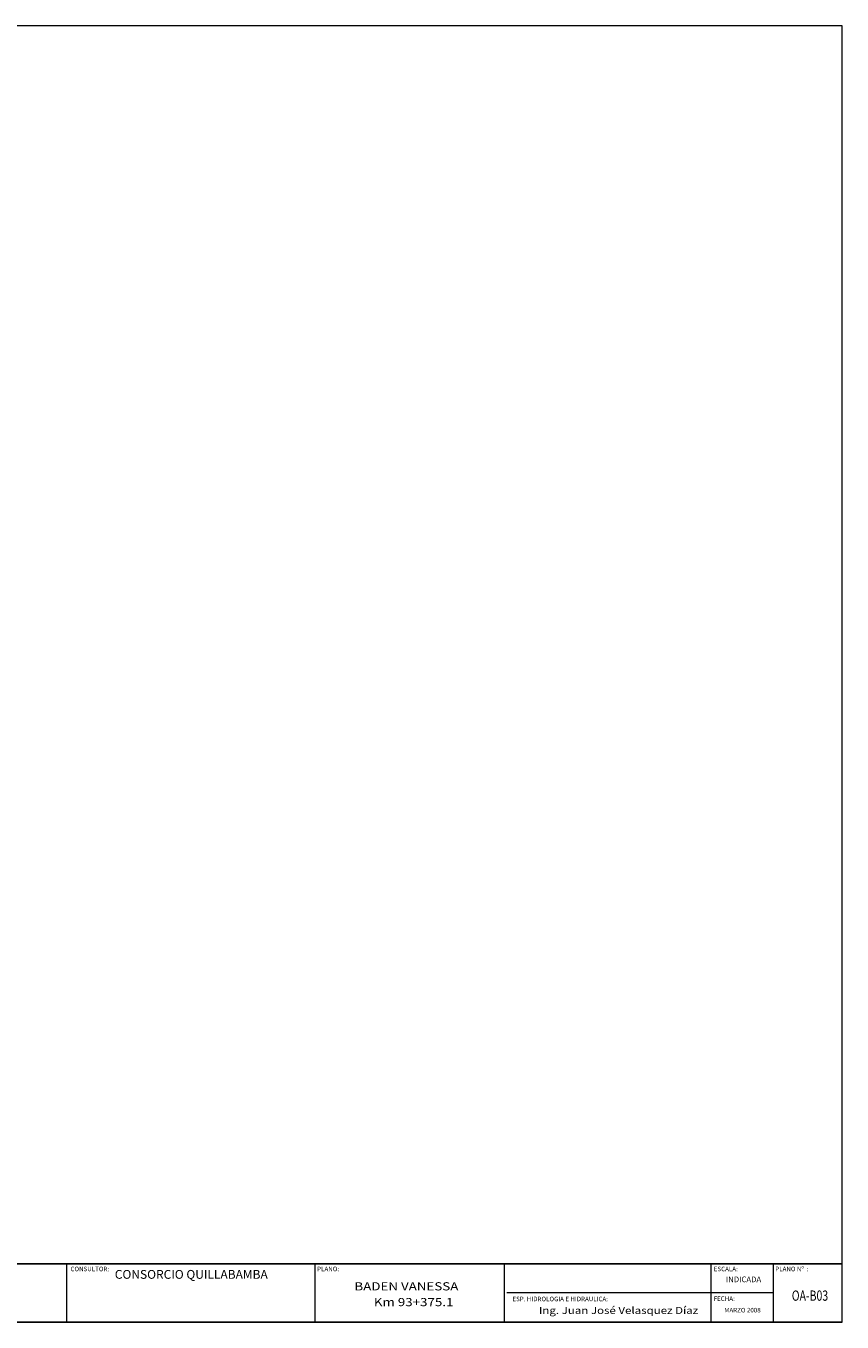
# Model space of a CAD drawing. Units: metres. Extents: x 293 to 691, y -130 to 246.
# Drawn here: x 513 to 691, y -130 to 152 of the extents above; entities that cross this region are included whole.
import ezdxf
from ezdxf.enums import TextEntityAlignment as Align

# ---------------------------------------------------------------- set-up
doc = ezdxf.new("R2010")
doc.units = ezdxf.units.M
doc.layers.add('CAJETIN', color=1, linetype='Continuous', lineweight=40)
doc.styles.add('ARIAL', font='ARIAL.TTF')
doc.styles.add('ROMANT', font='romant', dxfattribs={"height": 7})

msp = doc.modelspace()

# ---------------------------------------------------------------- linework, layer by layer
at = {"layer": 'CAJETIN', "color": 0, "lineweight": 9}
for p, q in [((690.844, -117.137), (292.942, -117.137)), ((292.942, -117.137), (690.844, -117.137)), ((690.844, -117.137), (292.942, -117.137)), ((522.107, -129.797), (522.107, -117.137)), ((576.144, -129.797), (576.144, -117.137)), ((617.338, -129.797), (617.338, -117.137)), ((662.37, -129.797), (662.37, -117.137)), ((675.879, -129.797), (675.879, -117.137)), ((675.879, -123.467), (617.844, -123.467)), ((292.942, -129.797), (690.844, -129.797)), ((690.844, -129.797), (292.942, -129.797))]:
    msp.add_line(p, q, dxfattribs=at)
msp.add_lwpolyline([(292.942, -129.797), (690.844, -129.797), (690.844, 152.327), (292.942, 152.327)], close=True, dxfattribs=at)

# ---------------------------------------------------------------- texts
for s, height, style, p in [('CONSULTOR:', 0.9929, 'ARIAL', (522.87, -118.732)), ('CONSORCIO QUILLABAMBA', 1.91207, 'ROMANT', (532.52, -120.371, 27.494)), ('PLANO:', 0.9929, 'ARIAL', (576.566, -118.732)), ('ESCALA:', 0.9929, 'ARIAL', (662.91, -118.732)), ('PLANO Nº  :', 0.99293, 'ARIAL', (676.301, -118.732)), ('ESP. HIDROLOGIA E HIDRAULICA:', 0.99293, 'ARIAL', (619.081, -125.263)), ('FECHA:', 0.9929, 'ARIAL', (662.885, -125.198))]:
    msp.add_text(s, height=height, dxfattribs=dict(at, style=style)).set_placement(p)
at = {"layer": 'CAJETIN', "color": 0, "lineweight": 9, "style": 'ARIAL', "width": 1.2}
for s, p in [('BADEN VANESSA', (584.684, -122.903, 67.908)), ('Km 93+375.1', (588.911, -126.338, 67.908))]:
    msp.add_text(s, height=1.7756, dxfattribs=at).set_placement(p)
at = {"layer": 'CAJETIN', "color": 0, "lineweight": 9, "style": 'ARIAL'}
for s, height, p in [('INDICADA', 1.2412, (669.387, -121.122)), ('MARZO 2008', 0.9929, (669.173, -127.698))]:
    msp.add_text(s, height=height, dxfattribs=at).set_placement(p, align=Align.CENTER)
at = {"layer": 'CAJETIN', "color": 0, "lineweight": 13, "style": 'ARIAL', "width": 1.2}
msp.add_text('Ing. Juan José Velasquez Díaz', height=1.53173, dxfattribs=at).set_placement((624.861, -128.027, 58.581))
at = {"layer": 'CAJETIN', "color": 7, "lineweight": 9, "style": 'ARIAL', "width": 0.75}
msp.add_attdef('OA-B03', text='PP', height=2.2341, dxfattribs=at).set_placement((683.854, -124.036), align=Align.MIDDLE_CENTER)

doc.saveas('drawing.dxf')
